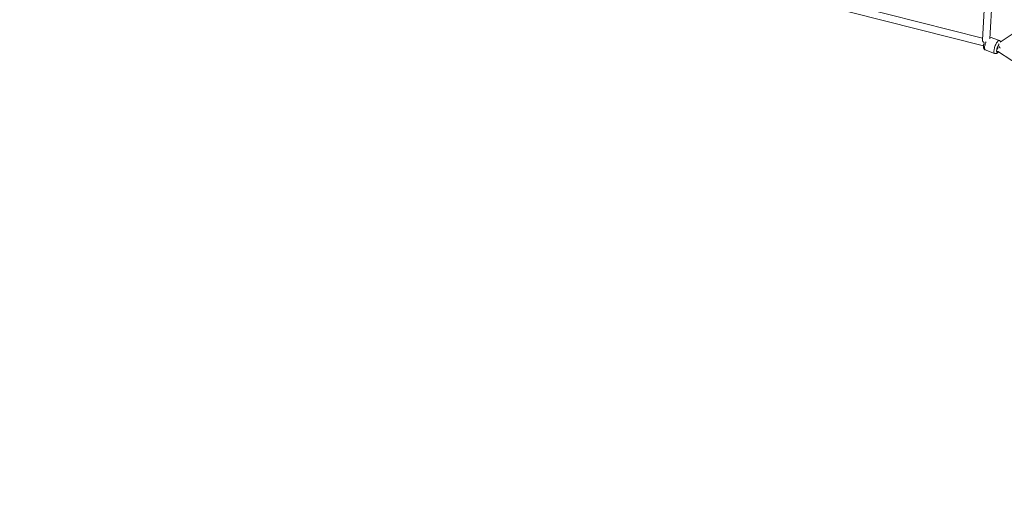
# Model space of a CAD drawing. Units: millimetres. Extents: x 12 to 282, y 7 to 203.
# Drawn here: x 61 to 77, y 135 to 143 of the extents above; entities that cross this region are included whole.
import ezdxf

# ---------------------------------------------------------------- set-up
doc = ezdxf.new("R2010")
doc.units = ezdxf.units.MM
doc.layers.add('FORMAT', color=7, linetype='Continuous')
doc.styles.add('SLDTEXTSTYLE0', font='TXT', dxfattribs={"width": 0.75})
doc.dimstyles.new('SLDDIMSTYLE0', dxfattribs={"dimtxt": 3.5, "dimasz": 3.302, "dimexe": 0, "dimexo": 0.0625, "dimgap": 0.875, "dimtad": 2, "dimdec": 0, "dimlfac": 150, "dimrnd": 1e-09, "dimzin": 12, "dimdsep": 46, "dimtxsty": 'SLDTEXTSTYLE0', "dimblk1": 'CLOSED', "dimblk2": 'CLOSED', "dimsah": 1, "dimcen": 0.09, "dimadec": 0, "dimazin": 3, "dimtfac": 1, "dimtdec": 0, "dimtofl": 0, "dimtmove": 0, "dimatfit": 3, "dimldrblk": 'CLOSED', "dimfxl": 0, "dimfrac": 2, "dimtolj": 1, "dimtzin": 12, "dimarcsym": 0})

# ---------------------------------------------------------------- blocks, each defined once
blk = doc.blocks.new('_CLOSED')
at = {"color": 0, "linetype": 'ByBlock', "lineweight": -2}
for p, q in [((-1, 0.166667), (0, 0)), ((-1, 0.166667), (-1, -0.166667)), ((0, 0), (-1, -0.166667)), ((0, 0), (-1, 0))]:
    blk.add_line(p, q, dxfattribs=at)
blk = doc.blocks.new('*D7')
at = {"layer": 'FORMAT'}
for p, q in [((43.061, 146.039), (38.038, 141.016)), ((38.745, 141.723), (83.529, 96.94)), ((87.845, 101.256), (82.822, 96.233))]:
    blk.add_line(p, q, dxfattribs=at)
at = {"layer": 'FORMAT', "xscale": 3.302, "yscale": 3.302}
for p, rotation in [((38.745, 141.723, -3.77), 135.0000000000004), ((83.529, 96.94, -3.77), 315.0000000000004)]:
    blk.add_blockref('_CLOSED', p, dxfattribs=dict(at, rotation=rotation))
at = {"layer": 'FORMAT', "insert": (59.665, 127.185, -3.77), "char_height": 3.5, "attachment_point": 1, "rotation": 315, "style": 'SLDTEXTSTYLE0'}
blk.add_mtext('9500', dxfattribs=at)

msp = doc.modelspace()

# ---------------------------------------------------------------- linework, layer by layer
at = {"color": 7, "linetype": 'Continuous', "lineweight": 15}
for p, q in [((77.0531, 146.654), (76.8467, 143.0395)), ((76.968, 143.0596), (77.1745, 146.6749)), ((81.0803, 145.6576), (77.1412, 143.0008)), ((76.8483, 143.0679), (74.1871, 143.7444)), ((74.1444, 143.6314), (76.8651, 142.9398)), ((76.9728, 143.087), (76.9697, 143.0881)), ((76.9728, 143.087), (76.9697, 143.0881)), ((77.1278, 143.0303), (76.973, 143.0873)), ((77.1278, 143.0303), (76.973, 143.0873)), ((76.8947, 142.8745), (77.0496, 142.8176)), ((76.8947, 142.8745), (77.0496, 142.8176)), ((77.0967, 142.8555), (79.9291, 140.9987))]:
    msp.add_line(p, q, dxfattribs=at)
at = {"color": 8, "linetype": 'Continuous', "lineweight": 15, "flags": 128}
for points in [[(76.9696, 143.0879), (76.9729, 143.0873), (76.973, 143.0873)], [(76.9696, 143.0879), (76.9729, 143.0873), (76.973, 143.0873)], [(77.0434, 142.8227), (77.0405, 142.8289), (77.0386, 142.837), (77.0378, 142.8471), (77.038, 142.8587), (77.0393, 142.8718), (77.0417, 142.8859), (77.0451, 142.9009), (77.0494, 142.9164), (77.0546, 142.932), (77.0605, 142.9475), (77.0669, 142.9624), (77.0739, 142.9766), (77.0811, 142.9896), (77.0886, 143.0012), (77.096, 143.0112), (77.1032, 143.0193), (77.1102, 143.0253), (77.1167, 143.0293), (77.1226, 143.0309), (77.1278, 143.0303), (77.1278, 143.0303)], [(77.0434, 142.8227), (77.0405, 142.8289), (77.0386, 142.837), (77.0378, 142.8471), (77.038, 142.8587), (77.0393, 142.8718), (77.0417, 142.8859), (77.0451, 142.9009), (77.0494, 142.9164), (77.0546, 142.932), (77.0605, 142.9475), (77.0669, 142.9624), (77.0739, 142.9766), (77.0811, 142.9896), (77.0886, 143.0012), (77.096, 143.0112), (77.1032, 143.0193), (77.1102, 143.0253), (77.1167, 143.0293), (77.1226, 143.0309), (77.1278, 143.0303), (77.1278, 143.0303)], [(76.8886, 142.8796), (76.8857, 142.8858), (76.8838, 142.894), (76.8829, 142.904), (76.8832, 142.9156), (76.8845, 142.9287), (76.8869, 142.9429), (76.8903, 142.9578), (76.8946, 142.9733), (76.8998, 142.9889), (76.9056, 143.0044), (76.9071, 143.008)], [(76.8886, 142.8796), (76.8857, 142.8858), (76.8838, 142.894), (76.8829, 142.904), (76.8832, 142.9156), (76.8845, 142.9287), (76.8869, 142.9429), (76.8903, 142.9578), (76.8946, 142.9733), (76.8998, 142.9889), (76.9056, 143.0044), (76.9071, 143.008)], [(76.8947, 142.8745), (76.8925, 142.8757), (76.8886, 142.8796)], [(76.8947, 142.8745), (76.8925, 142.8757), (76.8886, 142.8796)], [(77.0865, 142.8415), (77.0841, 142.8469), (77.0828, 142.8543), (77.0825, 142.8634), (77.0834, 142.8741), (77.0853, 142.8859), (77.0882, 142.8985), (77.092, 142.9116), (77.0966, 142.9248), (77.1019, 142.9376), (77.1077, 142.9496), (77.1139, 142.9605), (77.1201, 142.97), (77.1254, 142.9767)], [(77.0865, 142.8415), (77.0841, 142.8469), (77.0828, 142.8543), (77.0825, 142.8634), (77.0834, 142.8741), (77.0853, 142.8859), (77.0882, 142.8985), (77.092, 142.9116), (77.0966, 142.9248), (77.1019, 142.9376), (77.1077, 142.9496), (77.1139, 142.9605), (77.1201, 142.97), (77.1254, 142.9767)], [(77.0496, 142.8176), (77.0473, 142.8187), (77.0434, 142.8227)], [(77.0496, 142.8176), (77.0473, 142.8187), (77.0434, 142.8227)], [(77.1095, 142.8471), (77.1046, 142.8425), (77.099, 142.8388), (77.0941, 142.8375), (77.0898, 142.8384), (77.0865, 142.8415)], [(77.1095, 142.8471), (77.1046, 142.8425), (77.099, 142.8388), (77.0941, 142.8375), (77.0898, 142.8384), (77.0865, 142.8415)]]:
    msp.add_lwpolyline(points, dxfattribs=at)
at = {"color": 8, "linetype": 'Continuous', "lineweight": 15}
for centre, radius, start, end in [((76.8934, 143.0395), 0.0467, 180.00368, 250.10984), ((77.2946, 143.0317), 0.1979, 203.78547, 219.5994)]:
    msp.add_arc(centre, radius, start, end, dxfattribs=at)
at = {"color": 7, "linetype": 'Continuous', "lineweight": 15}
msp.add_ellipse((77.1184, 142.913), major_axis=(0.0271, 0.0539), ratio=0.2229742, start_param=1.6218866, end_param=2.2383035, dxfattribs=at)
for points, knots in [([(76.8467, 143.0395), (76.8466, 143.0356), (76.8464, 143.0291), (76.8475, 143.0226), (76.8479, 143.0201)], [0, 0, 0, 0, 0.6011474, 1, 1, 1, 1]), ([(77.1516, 143.0078), (77.1512, 143.0089), (77.1496, 143.0125), (77.1454, 143.0182), (77.1391, 143.0243), (77.133, 143.0284), (77.1289, 143.0297), (77.1276, 143.0301)], [0, 0, 0, 0, 0.1131262, 0.3781215, 0.6339137, 0.8859579, 1, 1, 1, 1]), ([(77.1516, 143.0078), (77.1512, 143.0089), (77.1496, 143.0125), (77.1454, 143.0182), (77.1391, 143.0243), (77.133, 143.0284), (77.1289, 143.0297), (77.1276, 143.0301)], [0, 0, 0, 0, 0.11312618, 0.37812153, 0.63391375, 0.88595793, 1, 1, 1, 1]), ([(76.877, 142.9934), (76.8759, 142.9903), (76.8733, 142.9827), (76.8701, 142.9703), (76.8671, 142.9567), (76.8652, 142.9434), (76.8643, 142.9303), (76.8648, 142.9181), (76.8667, 142.9075), (76.8697, 142.8985), (76.8727, 142.8933), (76.8742, 142.8908)], [0, 0, 0, 0, 0.0789728, 0.1972498, 0.316899, 0.4392244, 0.5663213, 0.7018403, 0.8191234, 0.9120785, 1, 1, 1, 1]), ([(76.877, 142.9934), (76.8759, 142.9903), (76.8733, 142.9827), (76.8701, 142.9703), (76.8671, 142.9567), (76.8652, 142.9434), (76.8643, 142.9303), (76.8648, 142.9181), (76.8667, 142.9075), (76.8697, 142.8985), (76.8727, 142.8933), (76.8742, 142.8908)], [0, 0, 0, 0, 0.0789728, 0.1972498, 0.316899, 0.4392244, 0.5663213, 0.7018403, 0.8191234, 0.9120785, 1, 1, 1, 1]), ([(76.8742, 142.8908), (76.8761, 142.8883), (76.8798, 142.8836), (76.8869, 142.8779), (76.8922, 142.8757), (76.8947, 142.8746)], [0, 0, 0, 0, 0.3654789, 0.6918804, 1, 1, 1, 1]), ([(76.8742, 142.8908), (76.8761, 142.8883), (76.8798, 142.8836), (76.8869, 142.8779), (76.8922, 142.8757), (76.8947, 142.8746)], [0, 0, 0, 0, 0.3654789, 0.6918804, 1, 1, 1, 1]), ([(77.0496, 142.8176), (77.0497, 142.8176), (77.0526, 142.8161), (77.0589, 142.8151), (77.0677, 142.8149), (77.076, 142.8166), (77.0839, 142.8196), (77.0915, 142.824), (77.0991, 142.8301), (77.1061, 142.8371), (77.1104, 142.8429), (77.1123, 142.8453)], [0, 0, 0, 0, 0.005449, 0.1218538, 0.2331944, 0.3431029, 0.4560873, 0.5777429, 0.7156988, 0.8779174, 1, 1, 1, 1]), ([(77.0496, 142.8176), (77.0497, 142.8176), (77.0526, 142.8161), (77.0589, 142.8151), (77.0677, 142.8149), (77.076, 142.8166), (77.0839, 142.8196), (77.0915, 142.824), (77.0991, 142.8301), (77.1061, 142.8371), (77.1104, 142.8429), (77.1123, 142.8453)], [0, 0, 0, 0, 0.00544902, 0.12185382, 0.23319442, 0.3431029, 0.45608727, 0.57774287, 0.71569876, 0.87791743, 1, 1, 1, 1])]:
    msp.add_open_spline(points, degree=3, knots=knots, dxfattribs=at)

# ---------------------------------------------------------------- dimensions: what is measured, and where the dimension line sits
at = {"layer": 'FORMAT'}
dim = msp.add_linear_dim(base=(83.5287, 96.9399), p1=(43.7683, 146.7463), p2=(88.5518, 101.9629), angle=315, dimstyle='SLDDIMSTYLE0', dxfattribs=at)
dim.commit()
dim.dimension.update_dxf_attribs({"geometry": '*D7', "text_midpoint": (61.137, 119.3316), "dimtype": 160})

doc.saveas('drawing.dxf')
